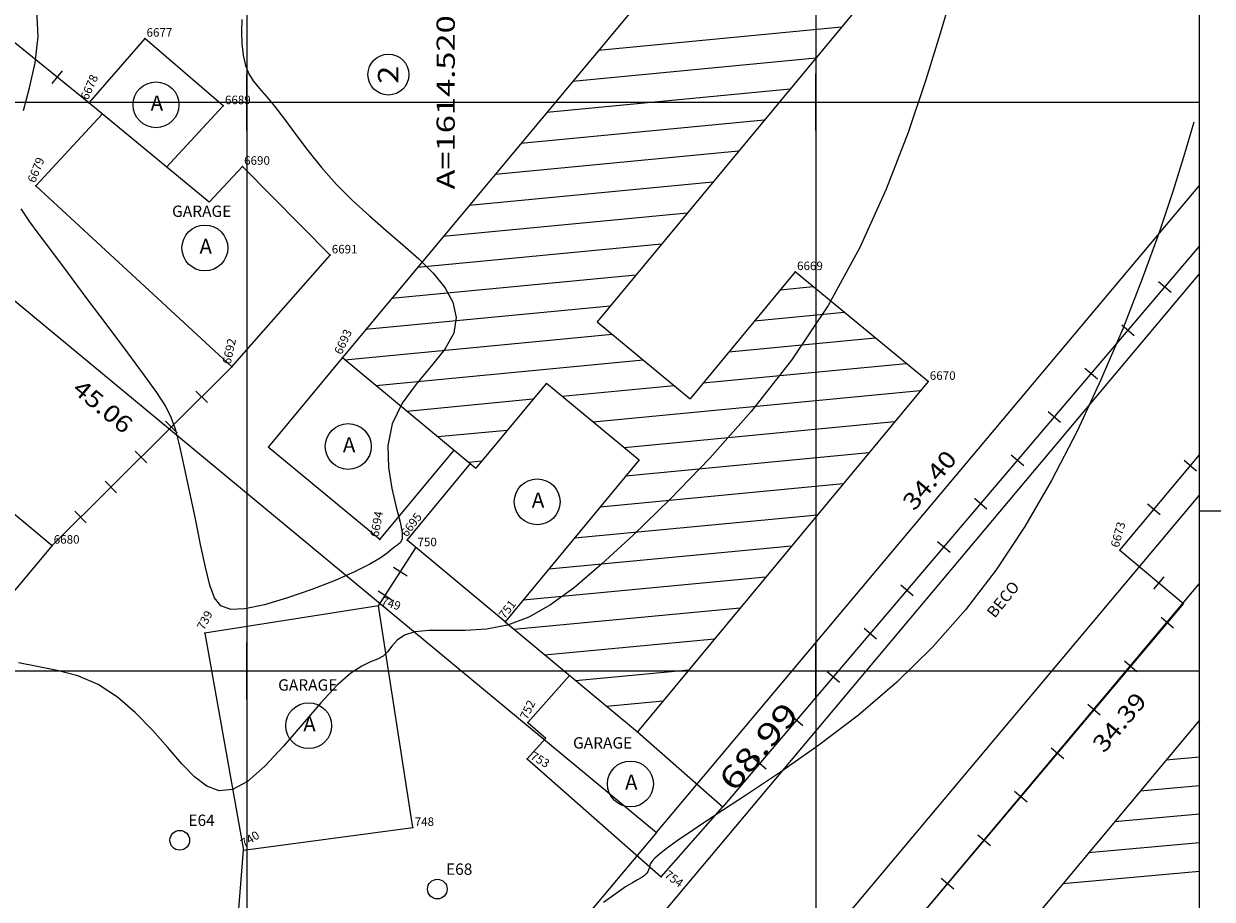
# Model space of a CAD drawing. Extents: x 190083 to 190250, y 1677106 to 1677231.
# Drawn here: x 190172 to 190214, y 1677152 to 1677183 of the extents above; entities that cross this region are included whole.
import ezdxf
from ezdxf.enums import TextEntityAlignment as Align

# ---------------------------------------------------------------- set-up
doc = ezdxf.new("R2010")
doc.units = 0
doc.header["$MEASUREMENT"] = 0
doc.linetypes.add('LIN0', pattern=[0])
doc.layers.get('0').update_dxf_attribs({"linetype": 'LIN0'})
for name, color, linetype in [('_PONTOS1', 7, 'LIN0'), ('_PONTOS3', 7, 'LIN0'), ('BLOCOS', 4, 'LIN0'), ('CERCAS', 2, 'LIN0'), ('CONSTRUCOES', 4, 'LIN0'), ('CURVAS', 7, 'LIN0'), ('ESTACOES', 7, 'LIN0'), ('FOLHAS', 8, 'LIN0'), ('LOTES', 7, 'LIN0'), ('MALHA', 3, 'LIN0'), ('MEDIDAS', 7, 'LIN0'), ('MEIOFIO-PROJETO', 7, 'LIN0'), ('QUADRAS', 7, 'LIN0'), ('SELO', 7, 'LIN0'), ('TEXTOS', 6, 'LIN0')]:
    doc.layers.add(name, color=color, linetype=linetype)
doc.styles.add('ROMAND', font='romand', dxfattribs={"height": 2})
doc.styles.add('ROMANS', font='ROMANS.shx', dxfattribs={"height": 0.4})

# ---------------------------------------------------------------- blocks, each defined once
blk = doc.blocks.new('FOL140', base_point=(190087.6954, 1677108.2314))
at = {"color": 0, "linetype": 'LIN0'}
for p, q in [((190213.4954, 1677108.2314), (190213.4954, 1677223.0314)), ((190180, 1677179), (190180, 1677181)), ((190200, 1677179), (190200, 1677181)), ((190179, 1677180), (190181, 1677180)), ((190199, 1677180), (190201, 1677180)), ((190180, 1677159), (190180, 1677161)), ((190200, 1677159), (190200, 1677161)), ((190179, 1677160), (190181, 1677160)), ((190199, 1677160), (190201, 1677160))]:
    blk.add_line(p, q, dxfattribs=at)
blk = doc.blocks.new('SIMB5')
at = {"color": 0}
blk.add_point((0, 0), dxfattribs=at)
for tag in ['COTA', 'PONTO', 'DESC']:
    blk.add_attdef(tag, (0, 0), '', height=1)
blk = doc.blocks.new('MURO')
at = {"layer": 'CERCAS'}
blk.add_line((0, -0.288), (0, 0.288), dxfattribs=at)
blk = doc.blocks.new('TA')
at = {"layer": 'TEXTOS', "linetype": 'LIN0'}
blk.add_circle((0, 0), 0.806, dxfattribs=at)
at = {"layer": 'TEXTOS', "style": 'ROMANS'}
blk.add_text('A', height=0.529, dxfattribs=at).set_placement((-0.189, -0.203))
blk = doc.blocks.new('ESTACOES')
at = {"layer": 'ESTACOES', "linetype": 'LIN0'}
blk.add_line((0, 0), (0, 0), dxfattribs=at)
blk.add_circle((0, 0), 0.346, dxfattribs=at)
at = {"layer": 'ESTACOES', "style": 'ROMANS'}
blk.add_attdef('ESTACOES', (0.303, 0.503), '', height=0.4, dxfattribs=at)

msp = doc.modelspace()

# ---------------------------------------------------------------- linework, layer by layer
at = {"color": 0, "linetype": 'LIN0'}
for p, q in [((190192.367, 1677181.836, 59.492), (190200.903, 1677182.65, 59.492)), ((190191.457, 1677180.745, 59.492), (190199.999, 1677181.559, 59.492)), ((190190.547, 1677179.653, 59.492), (190199.095, 1677180.468, 59.492)), ((190189.637, 1677178.562, 59.492), (190198.191, 1677179.378, 59.492)), ((190188.726, 1677177.47, 59.492), (190197.287, 1677178.287, 59.492)), ((190187.816, 1677176.379, 59.492), (190196.384, 1677177.196, 59.492)), ((190186.906, 1677175.288, 59.492), (190195.48, 1677176.105, 59.492)), ((190185.995, 1677174.196, 59.492), (190194.576, 1677175.015, 59.492)), ((190185.085, 1677173.105, 59.492), (190193.672, 1677173.924, 59.492)), ((190198.748, 1677173.404, 59.492), (190199.907, 1677173.514, 59.492)), ((190184.175, 1677172.014, 59.492), (190192.768, 1677172.833, 59.492)), ((190197.844, 1677172.313, 59.492), (190200.996, 1677172.613, 59.492)), ((190183.45, 1677170.94, 59.492), (190192.847, 1677171.836, 59.492)), ((190196.94, 1677171.222, 59.492), (190202.085, 1677171.713, 59.492)), ((190184.537, 1677170.039, 59.492), (190193.934, 1677170.935, 59.492)), ((190196.036, 1677170.131, 59.492), (190203.174, 1677170.812, 59.492)), ((190191.085, 1677169.659, 59.492), (190195.021, 1677170.034, 59.492)), ((190185.624, 1677169.138, 59.492), (190190.057, 1677169.561, 59.492)), ((190192.173, 1677168.758, 59.492), (190203.673, 1677169.855, 59.492)), ((190193.26, 1677167.857, 59.492), (190202.769, 1677168.764, 59.492)), ((190186.711, 1677168.237, 59.492), (190189.153, 1677168.47, 59.492)), ((190193.325, 1677166.859, 59.492), (190201.865, 1677167.674, 59.492)), ((190187.798, 1677167.337, 59.492), (190188.249, 1677167.38, 59.492)), ((190192.421, 1677165.768, 59.492), (190200.961, 1677166.583, 59.492)), ((190191.517, 1677164.678, 59.492), (190200.057, 1677165.492, 59.492)), ((190190.613, 1677163.587, 59.492), (190199.153, 1677164.401, 59.492)), ((190189.709, 1677162.496, 59.492), (190198.25, 1677163.311, 59.492)), ((190189.382, 1677161.46, 59.492), (190197.346, 1677162.22, 59.492)), ((190190.469, 1677160.56, 59.492), (190196.442, 1677161.129, 59.492)), ((190191.556, 1677159.659, 59.492), (190195.538, 1677160.038, 59.492)), ((190192.643, 1677158.758, 59.492), (190194.634, 1677158.948, 59.492)), ((190212.315, 1677156.868, 59.492), (190213.495, 1677156.974, 59.492)), ((190211.408, 1677155.782, 59.492), (190213.495, 1677155.97, 59.492)), ((190210.5, 1677154.696, 59.492), (190213.495, 1677154.966, 59.492)), ((190209.592, 1677153.61, 59.492), (190213.495, 1677153.962, 59.492)), ((190208.684, 1677152.524, 59.492), (190213.495, 1677152.958, 59.492))]:
    msp.add_line(p, q, dxfattribs=at)
at = {"layer": 'BLOCOS'}
for p, q in [((190205.068, 1677187.662), (190192.319, 1677172.277)), ((190195.005, 1677184.984), (190183.357, 1677171.02)), ((190199.282, 1677174.035), (190195.584, 1677169.571)), ((190203.949, 1677170.175), (190199.282, 1677174.035)), ((190192.319, 1677172.277), (190195.584, 1677169.571)), ((190183.357, 1677171.02), (190188.053, 1677167.129)), ((190190.532, 1677170.121), (190188.053, 1677167.129)), ((190190.532, 1677170.121), (190193.797, 1677167.415)), ((190203.949, 1677170.175), (190193.739, 1677157.853)), ((190193.797, 1677167.415), (190189.076, 1677161.718)), ((190189.076, 1677161.718), (190193.739, 1677157.853)), ((190213.495, 1677158.266), (190205.151, 1677148.283))]:
    msp.add_line(p, q, dxfattribs=at)
at = {"layer": 'CERCAS'}
for p, q in [((190213.495, 1677174.949), (190196.738, 1677155.212)), ((190173.15, 1677164.412), (190179.475, 1677170.693)), ((190184.627, 1677162.289), (190185.937, 1677164.322))]:
    msp.add_line(p, q, dxfattribs=at)
for points in [[(190174.441, 1677179.976), (190164.032, 1677188.436), (190160.112, 1677183.87)], [(190210.69, 1677164.24), (190213.495, 1677167.597)], [(190210.69, 1677164.24), (190212.927, 1677162.37), (190202.78, 1677150.315), (190205.151, 1677148.283)], [(190174.793, 1677141.667), (190174.377, 1677141.262), (190172.392, 1677143.166), (190177.13, 1677149.331), (190179.645, 1677150.731), (190179.883, 1677153.689)]]:
    msp.add_lwpolyline(points, dxfattribs=at)
at = {"layer": 'CONSTRUCOES'}
for p, q in [((190176.413, 1677182.245), (190174.441, 1677179.976)), ((190179.17, 1677179.871), (190176.413, 1677182.245)), ((190178.68, 1677176.483), (190174.441, 1677179.976)), ((190172.586, 1677177.062), (190174.917, 1677179.583)), ((190179.17, 1677179.871), (190177.18, 1677177.719)), ((190179.842, 1677177.739), (190178.68, 1677176.483)), ((190182.924, 1677174.622), (190179.842, 1677177.739)), ((190172.586, 1677177.062), (190179.475, 1677170.693)), ((190179.475, 1677170.693), (190182.924, 1677174.622)), ((190183.357, 1677171.02), (190180.749, 1677167.872)), ((190184.677, 1677164.617), (190180.749, 1677167.872)), ((190184.677, 1677164.617), (190187.285, 1677167.765)), ((190185.639, 1677164.6), (190187.864, 1677167.286)), ((190171.067, 1677166.142), (190173.15, 1677164.412)), ((190189.076, 1677161.718), (190185.639, 1677164.6)), ((190173.15, 1677164.412), (190165.578, 1677155.37)), ((190184.627, 1677162.289), (190178.517, 1677161.329)), ((190185.84, 1677154.483), (190184.627, 1677162.289)), ((190178.517, 1677161.329), (190179.883, 1677153.689)), ((190189.883, 1677158.18), (190191.343, 1677159.838)), ((190189.883, 1677158.18), (190190.505, 1677157.632)), ((190193.739, 1677157.853), (190196.738, 1677155.212)), ((190189.859, 1677156.898), (190190.505, 1677157.632)), ((190189.859, 1677156.898), (190194.568, 1677152.749)), ((190194.568, 1677152.749), (190196.738, 1677155.212)), ((190179.883, 1677153.689), (190185.84, 1677154.483))]:
    msp.add_line(p, q, dxfattribs=at)
at = {"layer": 'CURVAS', "color": 32, "linetype": 'LIN0'}
for p, q in [((190204.766, 1677183.751, 48), (190204.372, 1677182.415, 48)), ((190172.662, 1677182.308, 49), (190172.62, 1677183.228, 49)), ((190179.822, 1677182.907, 49), (190179.813, 1677182.487, 49)), ((190179.813, 1677182.487, 49), (190179.827, 1677182.06, 49)), ((190172.552, 1677181.384, 49), (190172.662, 1677182.308, 49)), ((190204.372, 1677182.415, 48), (190203.873, 1677180.789, 48)), ((190179.827, 1677182.06, 49), (190179.87, 1677181.652, 49)), ((190179.87, 1677181.652, 49), (190179.948, 1677181.293, 49)), ((190172.359, 1677180.502, 49), (190172.552, 1677181.384, 49)), ((190179.948, 1677181.293, 49), (190180.065, 1677180.999, 49)), ((190180.065, 1677180.999, 49), (190180.225, 1677180.746, 49)), ((190172.152, 1677179.709, 49), (190172.359, 1677180.502, 49)), ((190180.225, 1677180.746, 49), (190180.429, 1677180.495, 49)), ((190180.429, 1677180.495, 49), (190180.678, 1677180.211, 49)), ((190203.873, 1677180.789, 48), (190203.247, 1677178.936, 48)), ((190180.678, 1677180.211, 49), (190180.974, 1677179.857, 49)), ((190180.974, 1677179.857, 49), (190181.318, 1677179.407, 49)), ((190181.318, 1677179.407, 49), (190181.709, 1677178.878, 49)), ((190213.295, 1677179.296, 47), (190212.969, 1677178.187, 47)), ((190181.709, 1677178.878, 49), (190182.146, 1677178.3, 49)), ((190203.247, 1677178.936, 48), (190202.478, 1677176.939, 48)), ((190182.146, 1677178.3, 49), (190182.628, 1677177.7, 49)), ((190212.969, 1677178.187, 47), (190212.567, 1677176.892, 47)), ((190182.628, 1677177.7, 49), (190183.154, 1677177.107, 49)), ((190183.154, 1677177.107, 49), (190183.719, 1677176.544, 49)), ((190202.478, 1677176.939, 48), (190201.547, 1677174.884, 48)), ((190212.567, 1677176.892, 47), (190212.073, 1677175.418, 47)), ((190172.183, 1677176.068, 49), (190172.064, 1677176.252, 49)), ((190183.719, 1677176.544, 49), (190184.308, 1677176.008, 49)), ((190172.373, 1677175.798, 49), (190172.183, 1677176.068, 49)), ((190172.669, 1677175.394, 49), (190172.373, 1677175.798, 49)), ((190184.308, 1677176.008, 49), (190184.903, 1677175.493, 49)), ((190173.104, 1677174.809, 49), (190172.669, 1677175.394, 49)), ((190184.903, 1677175.493, 49), (190185.487, 1677174.989, 49)), ((190212.073, 1677175.418, 47), (190211.48, 1677173.782, 47)), ((190185.487, 1677174.989, 49), (190186.041, 1677174.49, 49)), ((190173.696, 1677174.017, 49), (190173.104, 1677174.809, 49)), ((190201.547, 1677174.884, 48), (190200.436, 1677172.853, 48)), ((190186.041, 1677174.49, 49), (190186.544, 1677173.988, 49)), ((190174.391, 1677173.088, 49), (190173.696, 1677174.017, 49)), ((190186.544, 1677173.988, 49), (190186.959, 1677173.48, 49)), ((190211.48, 1677173.782, 47), (190210.793, 1677172.033, 47)), ((190186.959, 1677173.48, 49), (190187.246, 1677172.961, 49)), ((190175.12, 1677172.112, 49), (190174.391, 1677173.088, 49)), ((190187.246, 1677172.961, 49), (190187.364, 1677172.429, 49)), ((190200.436, 1677172.853, 48), (190199.142, 1677170.921, 48)), ((190175.814, 1677171.18, 49), (190175.12, 1677172.112, 49)), ((190187.364, 1677172.429, 49), (190187.273, 1677171.881, 49)), ((190187.273, 1677171.881, 49), (190186.955, 1677171.311, 49)), ((190210.793, 1677172.033, 47), (190210.025, 1677170.231, 47)), ((190186.955, 1677171.311, 49), (190186.484, 1677170.715, 49)), ((190176.403, 1677170.384, 49), (190175.814, 1677171.18, 49)), ((190199.142, 1677170.921, 48), (190197.73, 1677169.121, 48)), ((190176.836, 1677169.784, 49), (190176.403, 1677170.384, 49)), ((190186.484, 1677170.715, 49), (190185.955, 1677170.085, 49)), ((190185.955, 1677170.085, 49), (190185.465, 1677169.412, 49)), ((190210.025, 1677170.231, 47), (190209.187, 1677168.432, 47)), ((190177.136, 1677169.323, 49), (190176.836, 1677169.784, 49)), ((190177.344, 1677168.914, 49), (190177.136, 1677169.323, 49)), ((190185.465, 1677169.412, 49), (190185.11, 1677168.692, 49)), ((190197.73, 1677169.121, 48), (190196.278, 1677167.48, 48)), ((190177.5, 1677168.47, 49), (190177.344, 1677168.914, 49)), ((190177.645, 1677167.902, 49), (190177.5, 1677168.47, 49)), ((190185.11, 1677168.692, 49), (190184.958, 1677167.924, 49)), ((190209.187, 1677168.432, 47), (190208.292, 1677166.697, 47)), ((190177.813, 1677167.152, 49), (190177.645, 1677167.902, 49)), ((190184.958, 1677167.924, 49), (190184.974, 1677167.146, 49)), ((190196.278, 1677167.48, 48), (190194.868, 1677166.022, 48)), ((190177.998, 1677166.272, 49), (190177.813, 1677167.152, 49)), ((190184.974, 1677167.146, 49), (190185.094, 1677166.407, 49)), ((190208.292, 1677166.697, 47), (190207.347, 1677165.071, 47)), ((190178.19, 1677165.34, 49), (190177.998, 1677166.272, 49)), ((190185.094, 1677166.407, 49), (190185.254, 1677165.751, 49)), ((190194.868, 1677166.022, 48), (190193.578, 1677164.771, 48)), ((190185.254, 1677165.751, 49), (190185.393, 1677165.227, 49)), ((190178.376, 1677164.437, 49), (190178.19, 1677165.34, 49)), ((190185.393, 1677165.227, 49), (190185.459, 1677164.865, 49)), ((190207.347, 1677165.071, 47), (190206.343, 1677163.557, 47)), ((190185.456, 1677164.64, 49), (190185.401, 1677164.508, 49)), ((190185.459, 1677164.865, 49), (190185.456, 1677164.64, 49)), ((190193.578, 1677164.771, 48), (190192.468, 1677163.746, 48)), ((190178.545, 1677163.641, 49), (190178.376, 1677164.437, 49)), ((190184.928, 1677164.134, 49), (190184.689, 1677163.964, 49)), ((190185.087, 1677164.264, 49), (190184.928, 1677164.134, 49)), ((190185.205, 1677164.359, 49), (190185.087, 1677164.264, 49)), ((190185.312, 1677164.429, 49), (190185.205, 1677164.359, 49)), ((190185.401, 1677164.508, 49), (190185.312, 1677164.429, 49)), ((190184.329, 1677163.75, 49), (190183.808, 1677163.488, 49)), ((190184.689, 1677163.964, 49), (190184.329, 1677163.75, 49)), ((190192.468, 1677163.746, 48), (190191.516, 1677162.935, 48)), ((190178.693, 1677163.018, 49), (190178.545, 1677163.641, 49)), ((190183.808, 1677163.488, 49), (190183.108, 1677163.182, 49)), ((190206.343, 1677163.557, 47), (190205.268, 1677162.146, 47)), ((190178.858, 1677162.571, 49), (190178.693, 1677163.018, 49)), ((190182.289, 1677162.861, 49), (190181.432, 1677162.562, 49)), ((190183.108, 1677163.182, 49), (190182.289, 1677162.861, 49)), ((190191.516, 1677162.935, 48), (190190.677, 1677162.32, 48)), ((190179.088, 1677162.289, 49), (190178.858, 1677162.571, 49)), ((190181.432, 1677162.562, 49), (190180.62, 1677162.322, 49)), ((190179.431, 1677162.162, 49), (190179.088, 1677162.289, 49)), ((190179.933, 1677162.178, 49), (190179.431, 1677162.162, 49)), ((190180.62, 1677162.322, 49), (190179.933, 1677162.178, 49)), ((190190.677, 1677162.32, 48), (190189.909, 1677161.882, 48)), ((190205.268, 1677162.146, 47), (190204.108, 1677160.829, 47)), ((190189.167, 1677161.604, 48), (190188.422, 1677161.461, 48)), ((190189.909, 1677161.882, 48), (190189.167, 1677161.604, 48)), ((190185.545, 1677161.253, 48), (190185.287, 1677161.075, 48)), ((190185.909, 1677161.373, 48), (190185.545, 1677161.253, 48)), ((190186.403, 1677161.415, 48), (190185.909, 1677161.373, 48)), ((190187.008, 1677161.413, 48), (190186.403, 1677161.415, 48)), ((190187.691, 1677161.413, 48), (190187.008, 1677161.413, 48)), ((190188.422, 1677161.461, 48), (190187.691, 1677161.413, 48)), ((190185.099, 1677160.871, 48), (190184.944, 1677160.672, 48)), ((190185.287, 1677161.075, 48), (190185.099, 1677160.871, 48)), ((190204.108, 1677160.829, 47), (190202.851, 1677159.596, 47)), ((190184.594, 1677160.406, 48), (190184.349, 1677160.311, 48)), ((190184.787, 1677160.511, 48), (190184.594, 1677160.406, 48)), ((190184.944, 1677160.672, 48), (190184.787, 1677160.511, 48)), ((190172.623, 1677160.15, 48), (190171.976, 1677160.284, 48)), ((190173.328, 1677160.014, 48), (190172.623, 1677160.15, 48)), ((190174.058, 1677159.821, 48), (190173.328, 1677160.014, 48)), ((190184.04, 1677160.167, 48), (190183.652, 1677159.914, 48)), ((190184.349, 1677160.311, 48), (190184.04, 1677160.167, 48)), ((190174.777, 1677159.52, 48), (190174.058, 1677159.821, 48)), ((190175.456, 1677159.075, 48), (190174.777, 1677159.52, 48)), ((190183.652, 1677159.914, 48), (190183.172, 1677159.494, 48)), ((190202.851, 1677159.596, 47), (190201.498, 1677158.443, 47)), ((190183.172, 1677159.494, 48), (190182.597, 1677158.872, 48)), ((190176.09, 1677158.521, 48), (190175.456, 1677159.075, 48)), ((190182.597, 1677158.872, 48), (190181.955, 1677158.123, 48)), ((190176.678, 1677157.911, 48), (190176.09, 1677158.521, 48)), ((190201.498, 1677158.443, 47), (190200.11, 1677157.383, 47)), ((190177.219, 1677157.297, 48), (190176.678, 1677157.911, 48)), ((190181.955, 1677158.123, 48), (190181.287, 1677157.346, 48)), ((190177.712, 1677156.733, 48), (190177.219, 1677157.297, 48)), ((190181.287, 1677157.346, 48), (190180.63, 1677156.641, 48)), ((190200.11, 1677157.383, 47), (190198.762, 1677156.432, 47)), ((190178.161, 1677156.268, 48), (190177.712, 1677156.733, 48)), ((190180.63, 1677156.641, 48), (190180.022, 1677156.109, 48)), ((190178.589, 1677155.939, 48), (190178.161, 1677156.268, 48)), ((190198.762, 1677156.432, 47), (190197.531, 1677155.609, 47)), ((190179.024, 1677155.78, 48), (190178.589, 1677155.939, 48)), ((190179.493, 1677155.825, 48), (190179.024, 1677155.78, 48)), ((190180.022, 1677156.109, 48), (190179.493, 1677155.825, 48)), ((190197.531, 1677155.609, 47), (190196.491, 1677154.93, 47)), ((190196.491, 1677154.93, 47), (190195.697, 1677154.406, 47)), ((190195.697, 1677154.406, 47), (190195.128, 1677154.017, 47)), ((190194.741, 1677153.738, 47), (190194.492, 1677153.543, 47)), ((190195.128, 1677154.017, 47), (190194.741, 1677153.738, 47)), ((190194.244, 1677153.303, 47), (190194.19, 1677153.225, 47)), ((190194.339, 1677153.406, 47), (190194.244, 1677153.303, 47)), ((190194.492, 1677153.543, 47), (190194.339, 1677153.406, 47)), ((190194.041, 1677152.864, 47), (190193.968, 1677152.793, 47)), ((190194.092, 1677152.932, 47), (190194.041, 1677152.864, 47)), ((190194.125, 1677152.997, 47), (190194.092, 1677152.932, 47)), ((190194.143, 1677153.056, 47), (190194.125, 1677152.997, 47)), ((190194.152, 1677153.109, 47), (190194.143, 1677153.056, 47)), ((190194.164, 1677153.163, 47), (190194.152, 1677153.109, 47)), ((190194.19, 1677153.225, 47), (190194.164, 1677153.163, 47)), ((190193.558, 1677152.546, 47), (190193.311, 1677152.396, 47)), ((190193.737, 1677152.646, 47), (190193.558, 1677152.546, 47)), ((190193.868, 1677152.721, 47), (190193.737, 1677152.646, 47)), ((190193.968, 1677152.793, 47), (190193.868, 1677152.721, 47)), ((190192.979, 1677152.172, 47), (190192.542, 1677151.848, 47)), ((190193.311, 1677152.396, 47), (190192.979, 1677152.172, 47))]:
    msp.add_line(p, q, dxfattribs=at)
at = {"layer": 'FOLHAS'}
for p, q in [((190180, 1677223.031), (190180, 1677108.231)), ((190200, 1677223.031), (190200, 1677108.231)), ((190087.695, 1677180), (190213.495, 1677180)), ((190087.695, 1677160), (190213.495, 1677160))]:
    msp.add_line(p, q, dxfattribs=at)
at = {"layer": 'LOTES', "color": 40, "linetype": 'LIN0'}
msp.add_line((190159.706, 1677183.064), (190194.399, 1677154.317), dxfattribs=at)
msp.add_circle((190184.978, 1677180.971), 0.72, dxfattribs=at)
at = {"layer": 'MALHA', "color": 11}
msp.add_lwpolyline([(190087.695, 1677108.231), (190213.495, 1677108.231), (190213.495, 1677223.031), (190087.695, 1677223.031)], close=True, dxfattribs=at)
at = {"layer": 'MEIOFIO-PROJETO', "color": 42, "linetype": 'LIN0'}
for p, q in [((190158.335, 1677108.231), (190213.495, 1677173.961)), ((190164.862, 1677108.231), (190213.495, 1677166.183))]:
    msp.add_line(p, q, dxfattribs=at)
at = {"layer": 'QUADRAS', "color": 60, "linetype": 'LIN0'}
for p, q in [((190194.399, 1677154.317), (190213.495, 1677177.072)), ((190201.304, 1677148.544), (190213.495, 1677163.072)), ((190194.399, 1677154.317), (190172.159, 1677127.816))]:
    msp.add_line(p, q, dxfattribs=at)
at = {"layer": 'SELO', "color": 1, "linetype": 'LIN0'}
msp.add_line((190213.495, 1677165.631), (190250.495, 1677165.631), dxfattribs=at)

# ---------------------------------------------------------------- block references
at = {"layer": '_PONTOS1', "color": 3}
ref = msp.add_blockref('SIMB5', (190185.937, 1677164.322), dxfattribs=at)
ref.add_attrib('PONTO', '750', (190185.997, 1677164.382), dxfattribs={"color": 1, "height": 0.3, "style": 'ROMANS'})
ref = msp.add_blockref('SIMB5', (190184.627, 1677162.289), dxfattribs=dict(at, rotation=342.4108562118579))
ref.add_attrib('PONTO', '749', (190184.703, 1677162.328), dxfattribs={"color": 1, "height": 0.3, "rotation": 342.4109, "style": 'ROMANS'})
ref = msp.add_blockref('SIMB5', (190189.076, 1677161.718), dxfattribs=dict(at, rotation=52.14816314107677))
ref.add_attrib('PONTO', '751', (190189.065, 1677161.802), dxfattribs={"color": 1, "height": 0.3, "rotation": 52.1482, "style": 'ROMANS'})
ref = msp.add_blockref('SIMB5', (190178.517, 1677161.329), dxfattribs=dict(at, rotation=61.99372665356435))
ref.add_attrib('PONTO', '739', (190178.492, 1677161.41), dxfattribs={"color": 1, "height": 0.3, "rotation": 61.9937, "style": 'ROMANS'})
ref = msp.add_blockref('SIMB5', (190189.883, 1677158.18), dxfattribs=dict(at, rotation=63.90007045447209))
ref.add_attrib('PONTO', '752', (190189.855, 1677158.261), dxfattribs={"color": 1, "height": 0.3, "rotation": 63.9001, "style": 'ROMANS'})
ref = msp.add_blockref('SIMB5', (190189.859, 1677156.898), dxfattribs=dict(at, rotation=329.2750377611286))
ref.add_attrib('PONTO', '753', (190189.941, 1677156.919), dxfattribs={"color": 1, "height": 0.3, "rotation": 329.275, "style": 'ROMANS'})
ref = msp.add_blockref('SIMB5', (190185.84, 1677154.483), dxfattribs=at)
ref.add_attrib('PONTO', '748', (190185.9, 1677154.543), dxfattribs={"color": 1, "height": 0.3, "style": 'ROMANS'})
ref = msp.add_blockref('SIMB5', (190179.883, 1677153.689), dxfattribs=dict(at, rotation=32.4057817507658))
ref.add_attrib('PONTO', '740', (190179.902, 1677153.772), dxfattribs={"color": 1, "height": 0.3, "rotation": 32.4058, "style": 'ROMANS'})
ref = msp.add_blockref('SIMB5', (190194.568, 1677152.749), dxfattribs=dict(at, rotation=324.2546607639649))
ref.add_attrib('PONTO', '754', (190194.652, 1677152.762), dxfattribs={"color": 1, "height": 0.3, "rotation": 324.2547, "style": 'ROMANS'})
at = {"layer": '_PONTOS3', "color": 3}
ref = msp.add_blockref('SIMB5', (190176.413, 1677182.245), dxfattribs=at)
ref.add_attrib('PONTO', '6677', (190176.473, 1677182.305), dxfattribs={"color": 1, "height": 0.3, "style": 'ROMANS'})
ref = msp.add_blockref('SIMB5', (190174.441, 1677179.976), dxfattribs=dict(at, rotation=65.87869379862656))
ref.add_attrib('PONTO', '6678', (190174.411, 1677180.055), dxfattribs={"color": 1, "height": 0.3, "rotation": 65.8787, "style": 'ROMANS'})
ref = msp.add_blockref('SIMB5', (190179.17, 1677179.871), dxfattribs=at)
ref.add_attrib('PONTO', '6689', (190179.23, 1677179.931), dxfattribs={"color": 1, "height": 0.3, "style": 'ROMANS'})
ref = msp.add_blockref('SIMB5', (190172.586, 1677177.062), dxfattribs=dict(at, rotation=67.9716364047106))
ref.add_attrib('PONTO', '6679', (190172.553, 1677177.14), dxfattribs={"color": 1, "height": 0.3, "rotation": 67.9716, "style": 'ROMANS'})
ref = msp.add_blockref('SIMB5', (190179.842, 1677177.739), dxfattribs=at)
ref.add_attrib('PONTO', '6690', (190179.902, 1677177.799), dxfattribs={"color": 1, "height": 0.3, "style": 'ROMANS'})
ref = msp.add_blockref('SIMB5', (190182.924, 1677174.622), dxfattribs=at)
ref.add_attrib('PONTO', '6691', (190182.984, 1677174.682), dxfattribs={"color": 1, "height": 0.3, "style": 'ROMANS'})
ref = msp.add_blockref('SIMB5', (190199.282, 1677174.035), dxfattribs=at)
ref.add_attrib('PONTO', '6669', (190199.342, 1677174.094), dxfattribs={"color": 1, "height": 0.3, "style": 'ROMANS'})
ref = msp.add_blockref('SIMB5', (190179.475, 1677170.693), dxfattribs=dict(at, rotation=77.73624463932336))
ref.add_attrib('PONTO', '6692', (190179.429, 1677170.765), dxfattribs={"color": 1, "height": 0.3, "rotation": 77.7362, "style": 'ROMANS'})
ref = msp.add_blockref('SIMB5', (190183.357, 1677171.02), dxfattribs=dict(at, rotation=65.4562230691508))
ref.add_attrib('PONTO', '6693', (190183.328, 1677171.099), dxfattribs={"color": 1, "height": 0.3, "rotation": 65.4562, "style": 'ROMANS'})
ref = msp.add_blockref('SIMB5', (190203.949, 1677170.175), dxfattribs=at)
ref.add_attrib('PONTO', '6670', (190204.009, 1677170.235), dxfattribs={"color": 1, "height": 0.3, "style": 'ROMANS'})
ref = msp.add_blockref('SIMB5', (190184.677, 1677164.617), dxfattribs=dict(at, rotation=79.73771307474772))
ref.add_attrib('PONTO', '6694', (190184.628, 1677164.687), dxfattribs={"color": 1, "height": 0.3, "rotation": 79.7377, "style": 'ROMANS'})
ref = msp.add_blockref('SIMB5', (190185.639, 1677164.6), dxfattribs=dict(at, rotation=53.02158040067197))
ref.add_attrib('PONTO', '6695', (190185.627, 1677164.684), dxfattribs={"color": 1, "height": 0.3, "rotation": 53.0216, "style": 'ROMANS'})
ref = msp.add_blockref('SIMB5', (190210.69, 1677164.24), dxfattribs=dict(at, rotation=74.40097925064582))
ref.add_attrib('PONTO', '6673', (190210.648, 1677164.314), dxfattribs={"color": 1, "height": 0.3, "rotation": 74.401, "style": 'ROMANS'})
ref = msp.add_blockref('SIMB5', (190173.15, 1677164.412), dxfattribs=at)
ref.add_attrib('PONTO', '6680', (190173.21, 1677164.472), dxfattribs={"color": 1, "height": 0.3, "style": 'ROMANS'})
at = {"layer": 'CERCAS'}
for p, rotation in [((190173.33, 1677180.879), 140.8966926835459), ((190212.271, 1677173.507), 229.6671665720395), ((190210.977, 1677171.982), 229.6671665720395), ((190209.682, 1677170.458), 229.6671665720395), ((190178.41, 1677169.636), 44.80319240581023), ((190208.388, 1677168.933), 229.6671665720395), ((190177.346, 1677168.579), 44.80319240581023), ((190176.282, 1677167.522), 44.80319240581023), ((190207.093, 1677167.408), 229.6671665720395), ((190213.17, 1677167.208), 50.11547743807367), ((190175.217, 1677166.465), 44.80319240581023), ((190205.799, 1677165.884), 229.6671665720395), ((190211.888, 1677165.673), 50.11547743807367), ((190174.153, 1677165.408), 44.80319240581023), ((190204.505, 1677164.359), 229.6671665720395), ((190185.395, 1677163.481), 57.20697471664118), ((190212.068, 1677163.088), 320.1102700453499), ((190203.21, 1677162.835), 229.6671665720395), ((190184.854, 1677162.641), 57.20697471664118), ((190212.36, 1677161.697), 229.9110886268763), ((190201.916, 1677161.31), 229.6671665720395), ((190211.072, 1677160.166), 229.9110886268763), ((190200.621, 1677159.785), 229.6671665720395), ((190209.784, 1677158.636), 229.9110886268763), ((190199.327, 1677158.261), 229.6671665720395), ((190208.497, 1677157.106), 229.9110886268763), ((190198.032, 1677156.736), 229.6671665720395), ((190207.209, 1677155.576), 229.9110886268763), ((190205.921, 1677154.046), 229.9110886268763), ((190204.633, 1677152.516), 229.9110886268763)]:
    msp.add_blockref('MURO', p, dxfattribs=dict(at, rotation=rotation))
at = {"layer": 'ESTACOES'}
for p, values in [((190177.641, 1677154.039), {'ESTACOES': 'E64'}), ((190186.697, 1677152.321), {'ESTACOES': 'E68'})]:
    msp.add_blockref('ESTACOES', p, dxfattribs=at).add_auto_attribs(values)
at = {"layer": 'FOLHAS'}
msp.add_blockref('FOL140', (190087.695, 1677108.231), dxfattribs=at)
at = {"layer": 'TEXTOS'}
for p in [(190176.806, 1677179.909), (190178.524, 1677174.872), (190183.564, 1677167.89), (190190.207, 1677165.944), (190182.173, 1677158.069), (190193.485, 1677156.021)]:
    msp.add_blockref('TA', p, dxfattribs=at)

# ---------------------------------------------------------------- texts
at = {"layer": 'LOTES', "color": 40}
for s, height, rotation, style, width, p, p2 in [('A=1614.520 m2', 0.64, 90, 'ROMANS', 1.013041, (190187.311, 1677176.931), (190187.311, 1677185.02)), ('2', 0.72, 90, 'ROMAND', 1.098039, (190185.33, 1677180.645), (190185.33, 1677181.285)), ('45.06', 0.6, 320.3536, 'ROMANS', 0.965517, (190173.826, 1677169.835), (190175.674, 1677168.304)), ('34.40', 0.6, 49.9967, 'ROMANS', 0.965517, (190203.459, 1677165.592), (190205.002, 1677167.43)), ('34.39', 0.6, 49.9967, 'ROMANS', 0.976744, (190210.135, 1677157.077), (190211.677, 1677158.915))]:
    msp.add_text(s, height=height, rotation=rotation, dxfattribs=dict(at, style=style, width=width)).set_placement(p, p2, align=Align.FIT)
at = {"layer": 'MEDIDAS', "color": 40, "style": 'ROMANS', "width": 1.098837}
msp.add_text('68.99', height=0.8, rotation=50.0411, dxfattribs=at).set_placement((190197.141, 1677155.699), (190199.453, 1677158.458), align=Align.FIT)
at = {"layer": 'TEXTOS', "style": 'ROMANS'}
for p in [(190178.413, 1677175.965), (190182.142, 1677159.302), (190192.509, 1677157.265)]:
    msp.add_text('GARAGE', height=0.4, dxfattribs=at).set_placement(p, align=Align.CENTER)
msp.add_text('BECO', height=0.4, rotation=51.0089, dxfattribs=at).set_placement((190206.741, 1677162.386), align=Align.CENTER)

doc.saveas('drawing.dxf')
